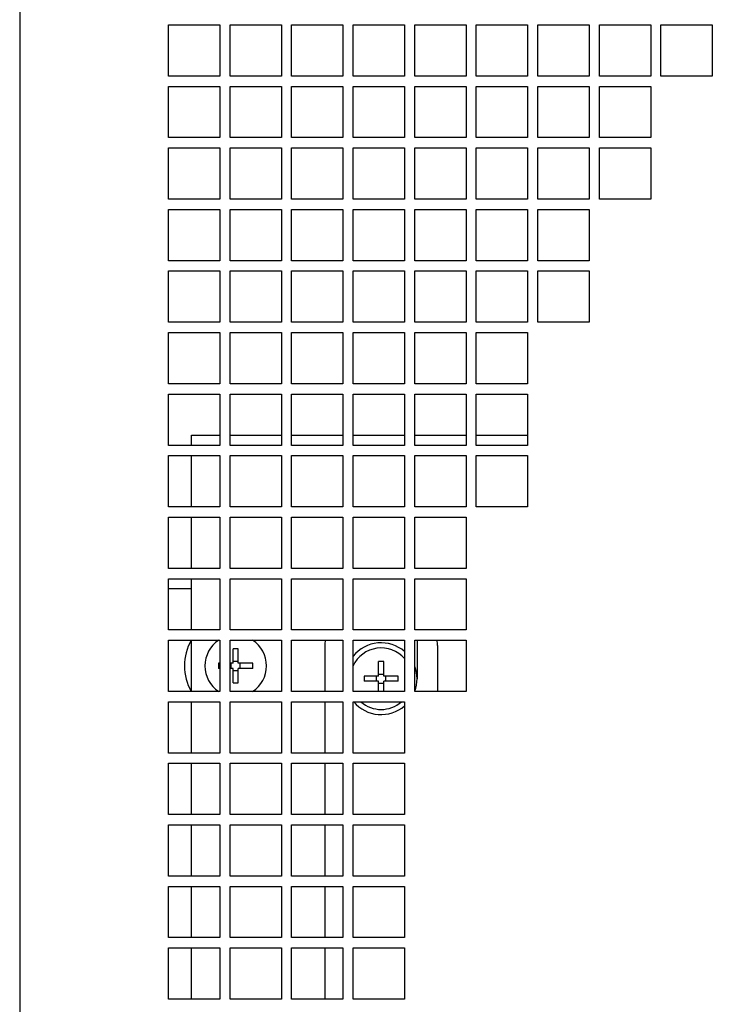
# Model space of a CAD drawing. Units: millimetres. Extents: x -194 to 1405, y -1001 to 1193.
# Drawn here: x -194 to -59, y -617 to -425 of the extents above; entities that cross this region are included whole.
import ezdxf

# ---------------------------------------------------------------- set-up
doc = ezdxf.new("R2010")
doc.units = ezdxf.units.MM
doc.header["$LTSCALE"] = 23.1
doc.layers.get('0').update_dxf_attribs({"linetype": 'CONTINUOUS'})
doc.layers.add('7_ALL_FEATURES', color=7, linetype='CONTINUOUS')
doc.layers.add('AXES', color=7, linetype='CONTINUOUS')

msp = doc.modelspace()

# ---------------------------------------------------------------- linework, layer by layer
at = {"color": 3, "linetype": 'CONTINUOUS'}
for p, q in [((-193.75, -241.77), (-193.75, -979.77)), ((-164.75, -435.77), (-164.75, -425.77)), ((-164.75, -425.77), (-154.75, -425.77)), ((-154.75, -425.77), (-154.75, -435.77)), ((-152.75, -435.77), (-152.75, -425.77)), ((-152.75, -425.77), (-142.75, -425.77)), ((-142.75, -425.77), (-142.75, -435.77)), ((-140.75, -435.77), (-140.75, -425.77)), ((-140.75, -425.77), (-130.75, -425.77)), ((-130.75, -425.77), (-130.75, -435.77)), ((-128.75, -435.77), (-128.75, -425.77)), ((-128.75, -425.77), (-118.75, -425.77)), ((-118.75, -425.77), (-118.75, -435.77)), ((-116.75, -435.77), (-116.75, -425.77)), ((-116.75, -425.77), (-106.75, -425.77)), ((-106.75, -425.77), (-106.75, -435.77)), ((-104.75, -435.77), (-104.75, -425.77)), ((-104.75, -425.77), (-94.75, -425.77)), ((-94.75, -425.77), (-94.75, -435.77)), ((-92.75, -435.77), (-92.75, -425.77)), ((-92.75, -425.77), (-82.75, -425.77)), ((-82.75, -425.77), (-82.75, -435.77)), ((-80.75, -435.77), (-80.75, -425.77)), ((-80.75, -425.77), (-70.75, -425.77)), ((-70.75, -425.77), (-70.75, -435.77)), ((-68.75, -435.77), (-68.75, -425.77)), ((-68.75, -425.77), (-58.75, -425.77)), ((-58.75, -425.77), (-58.75, -435.77)), ((-154.75, -435.77), (-164.75, -435.77)), ((-142.75, -435.77), (-152.75, -435.77)), ((-130.75, -435.77), (-140.75, -435.77)), ((-118.75, -435.77), (-128.75, -435.77)), ((-106.75, -435.77), (-116.75, -435.77)), ((-94.75, -435.77), (-104.75, -435.77)), ((-82.75, -435.77), (-92.75, -435.77)), ((-70.75, -435.77), (-80.75, -435.77)), ((-58.75, -435.77), (-68.75, -435.77)), ((-164.75, -447.77), (-164.75, -437.77)), ((-164.75, -437.77), (-154.75, -437.77)), ((-154.75, -437.77), (-154.75, -447.77)), ((-152.75, -447.77), (-152.75, -437.77)), ((-152.75, -437.77), (-142.75, -437.77)), ((-142.75, -437.77), (-142.75, -447.77)), ((-140.75, -447.77), (-140.75, -437.77)), ((-140.75, -437.77), (-130.75, -437.77)), ((-130.75, -437.77), (-130.75, -447.77)), ((-128.75, -447.77), (-128.75, -437.77)), ((-128.75, -437.77), (-118.75, -437.77)), ((-118.75, -437.77), (-118.75, -447.77)), ((-116.75, -447.77), (-116.75, -437.77)), ((-116.75, -437.77), (-106.75, -437.77)), ((-106.75, -437.77), (-106.75, -447.77)), ((-104.75, -447.77), (-104.75, -437.77)), ((-104.75, -437.77), (-94.75, -437.77)), ((-94.75, -437.77), (-94.75, -447.77)), ((-92.75, -447.77), (-92.75, -437.77)), ((-92.75, -437.77), (-82.75, -437.77)), ((-82.75, -437.77), (-82.75, -447.77)), ((-80.75, -447.77), (-80.75, -437.77)), ((-80.75, -437.77), (-70.75, -437.77)), ((-70.75, -437.77), (-70.75, -447.77)), ((-154.75, -447.77), (-164.75, -447.77)), ((-142.75, -447.77), (-152.75, -447.77)), ((-130.75, -447.77), (-140.75, -447.77)), ((-118.75, -447.77), (-128.75, -447.77)), ((-106.75, -447.77), (-116.75, -447.77)), ((-94.75, -447.77), (-104.75, -447.77)), ((-82.75, -447.77), (-92.75, -447.77)), ((-70.75, -447.77), (-80.75, -447.77)), ((-164.75, -459.77), (-164.75, -449.77)), ((-164.75, -449.77), (-154.75, -449.77)), ((-154.75, -449.77), (-154.75, -459.77)), ((-152.75, -459.77), (-152.75, -449.77)), ((-152.75, -449.77), (-142.75, -449.77)), ((-142.75, -449.77), (-142.75, -459.77)), ((-140.75, -459.77), (-140.75, -449.77)), ((-140.75, -449.77), (-130.75, -449.77)), ((-130.75, -449.77), (-130.75, -459.77)), ((-128.75, -459.77), (-128.75, -449.77)), ((-128.75, -449.77), (-118.75, -449.77)), ((-118.75, -449.77), (-118.75, -459.77)), ((-116.75, -459.77), (-116.75, -449.77)), ((-116.75, -449.77), (-106.75, -449.77)), ((-106.75, -449.77), (-106.75, -459.77)), ((-104.75, -459.77), (-104.75, -449.77)), ((-104.75, -449.77), (-94.75, -449.77)), ((-94.75, -449.77), (-94.75, -459.77)), ((-92.75, -459.77), (-92.75, -449.77)), ((-92.75, -449.77), (-82.75, -449.77)), ((-82.75, -449.77), (-82.75, -459.77)), ((-80.75, -459.77), (-80.75, -449.77)), ((-80.75, -449.77), (-70.75, -449.77)), ((-70.75, -449.77), (-70.75, -459.77)), ((-154.75, -459.77), (-164.75, -459.77)), ((-142.75, -459.77), (-152.75, -459.77)), ((-130.75, -459.77), (-140.75, -459.77)), ((-118.75, -459.77), (-128.75, -459.77)), ((-106.75, -459.77), (-116.75, -459.77)), ((-94.75, -459.77), (-104.75, -459.77)), ((-82.75, -459.77), (-92.75, -459.77)), ((-70.75, -459.77), (-80.75, -459.77)), ((-164.75, -471.77), (-164.75, -461.77)), ((-164.75, -461.77), (-154.75, -461.77)), ((-154.75, -461.77), (-154.75, -471.77)), ((-152.75, -471.77), (-152.75, -461.77)), ((-152.75, -461.77), (-142.75, -461.77)), ((-142.75, -461.77), (-142.75, -471.77)), ((-140.75, -471.77), (-140.75, -461.77)), ((-140.75, -461.77), (-130.75, -461.77)), ((-130.75, -461.77), (-130.75, -471.77)), ((-128.75, -471.77), (-128.75, -461.77)), ((-128.75, -461.77), (-118.75, -461.77)), ((-118.75, -461.77), (-118.75, -471.77)), ((-116.75, -471.77), (-116.75, -461.77)), ((-116.75, -461.77), (-106.75, -461.77)), ((-106.75, -461.77), (-106.75, -471.77)), ((-104.75, -471.77), (-104.75, -461.77)), ((-104.75, -461.77), (-94.75, -461.77)), ((-94.75, -461.77), (-94.75, -471.77)), ((-92.75, -471.77), (-92.75, -461.77)), ((-92.75, -461.77), (-82.75, -461.77)), ((-82.75, -461.77), (-82.75, -471.77)), ((-154.75, -471.77), (-164.75, -471.77)), ((-142.75, -471.77), (-152.75, -471.77)), ((-130.75, -471.77), (-140.75, -471.77)), ((-118.75, -471.77), (-128.75, -471.77)), ((-106.75, -471.77), (-116.75, -471.77)), ((-94.75, -471.77), (-104.75, -471.77)), ((-82.75, -471.77), (-92.75, -471.77)), ((-164.75, -483.77), (-164.75, -473.77)), ((-164.75, -473.77), (-154.75, -473.77)), ((-154.75, -473.77), (-154.75, -483.77)), ((-152.75, -483.77), (-152.75, -473.77)), ((-152.75, -473.77), (-142.75, -473.77)), ((-142.75, -473.77), (-142.75, -483.77)), ((-140.75, -483.77), (-140.75, -473.77)), ((-140.75, -473.77), (-130.75, -473.77)), ((-130.75, -473.77), (-130.75, -483.77)), ((-128.75, -483.77), (-128.75, -473.77)), ((-128.75, -473.77), (-118.75, -473.77)), ((-118.75, -473.77), (-118.75, -483.77)), ((-116.75, -483.77), (-116.75, -473.77)), ((-116.75, -473.77), (-106.75, -473.77)), ((-106.75, -473.77), (-106.75, -483.77)), ((-104.75, -483.77), (-104.75, -473.77)), ((-104.75, -473.77), (-94.75, -473.77)), ((-94.75, -473.77), (-94.75, -483.77)), ((-92.75, -483.77), (-92.75, -473.77)), ((-92.75, -473.77), (-82.75, -473.77)), ((-82.75, -473.77), (-82.75, -483.77)), ((-154.75, -483.77), (-164.75, -483.77)), ((-142.75, -483.77), (-152.75, -483.77)), ((-130.75, -483.77), (-140.75, -483.77)), ((-118.75, -483.77), (-128.75, -483.77)), ((-106.75, -483.77), (-116.75, -483.77)), ((-94.75, -483.77), (-104.75, -483.77)), ((-82.75, -483.77), (-92.75, -483.77)), ((-164.75, -495.77), (-164.75, -485.77)), ((-164.75, -485.77), (-154.75, -485.77)), ((-154.75, -485.77), (-154.75, -495.77)), ((-152.75, -495.77), (-152.75, -485.77)), ((-152.75, -485.77), (-142.75, -485.77)), ((-142.75, -485.77), (-142.75, -495.77)), ((-140.75, -495.77), (-140.75, -485.77)), ((-140.75, -485.77), (-130.75, -485.77)), ((-130.75, -485.77), (-130.75, -495.77)), ((-128.75, -495.77), (-128.75, -485.77)), ((-128.75, -485.77), (-118.75, -485.77)), ((-118.75, -485.77), (-118.75, -495.77)), ((-116.75, -495.77), (-116.75, -485.77)), ((-116.75, -485.77), (-106.75, -485.77)), ((-106.75, -485.77), (-106.75, -495.77)), ((-104.75, -495.77), (-104.75, -485.77)), ((-104.75, -485.77), (-94.75, -485.77)), ((-94.75, -485.77), (-94.75, -495.77)), ((-154.75, -495.77), (-164.75, -495.77)), ((-142.75, -495.77), (-152.75, -495.77)), ((-130.75, -495.77), (-140.75, -495.77)), ((-118.75, -495.77), (-128.75, -495.77)), ((-106.75, -495.77), (-116.75, -495.77)), ((-94.75, -495.77), (-104.75, -495.77)), ((-164.75, -507.77), (-164.75, -497.77)), ((-164.75, -497.77), (-154.75, -497.77)), ((-154.75, -497.77), (-154.75, -507.77)), ((-152.75, -507.77), (-152.75, -497.77)), ((-152.75, -497.77), (-142.75, -497.77)), ((-142.75, -497.77), (-142.75, -507.77)), ((-140.75, -507.77), (-140.75, -497.77)), ((-140.75, -497.77), (-130.75, -497.77)), ((-130.75, -497.77), (-130.75, -507.77)), ((-128.75, -507.77), (-128.75, -497.77)), ((-128.75, -497.77), (-118.75, -497.77)), ((-118.75, -497.77), (-118.75, -507.77)), ((-116.75, -507.77), (-116.75, -497.77)), ((-116.75, -497.77), (-106.75, -497.77)), ((-106.75, -497.77), (-106.75, -507.77)), ((-104.75, -507.77), (-104.75, -497.77)), ((-104.75, -497.77), (-94.75, -497.77)), ((-94.75, -497.77), (-94.75, -507.77)), ((-160.25, -505.77), (-154.75, -505.77)), ((-152.75, -505.77), (-142.75, -505.77)), ((-140.75, -505.77), (-130.75, -505.77)), ((-128.75, -505.77), (-118.75, -505.77)), ((-116.75, -505.77), (-106.75, -505.77)), ((-104.75, -505.77), (-94.75, -505.77)), ((-154.75, -507.77), (-164.75, -507.77)), ((-142.75, -507.77), (-152.75, -507.77)), ((-130.75, -507.77), (-140.75, -507.77)), ((-118.75, -507.77), (-128.75, -507.77)), ((-106.75, -507.77), (-116.75, -507.77)), ((-94.75, -507.77), (-104.75, -507.77)), ((-164.75, -519.77), (-164.75, -509.77)), ((-164.75, -509.77), (-154.75, -509.77)), ((-154.75, -509.77), (-154.75, -519.77)), ((-152.75, -519.77), (-152.75, -509.77)), ((-152.75, -509.77), (-142.75, -509.77)), ((-142.75, -509.77), (-142.75, -519.77)), ((-140.75, -519.77), (-140.75, -509.77)), ((-140.75, -509.77), (-130.75, -509.77)), ((-130.75, -509.77), (-130.75, -519.77)), ((-128.75, -519.77), (-128.75, -509.77)), ((-128.75, -509.77), (-118.75, -509.77)), ((-118.75, -509.77), (-118.75, -519.77)), ((-116.75, -519.77), (-116.75, -509.77)), ((-116.75, -509.77), (-106.75, -509.77)), ((-106.75, -509.77), (-106.75, -519.77)), ((-104.75, -519.77), (-104.75, -509.77)), ((-104.75, -509.77), (-94.75, -509.77)), ((-94.75, -509.77), (-94.75, -519.77)), ((-154.75, -519.77), (-164.75, -519.77)), ((-142.75, -519.77), (-152.75, -519.77)), ((-130.75, -519.77), (-140.75, -519.77)), ((-118.75, -519.77), (-128.75, -519.77)), ((-106.75, -519.77), (-116.75, -519.77)), ((-94.75, -519.77), (-104.75, -519.77)), ((-164.75, -531.77), (-164.75, -521.77)), ((-164.75, -521.77), (-154.75, -521.77)), ((-154.75, -521.77), (-154.75, -531.77)), ((-152.75, -531.77), (-152.75, -521.77)), ((-152.75, -521.77), (-142.75, -521.77)), ((-142.75, -521.77), (-142.75, -531.77)), ((-140.75, -531.77), (-140.75, -521.77)), ((-140.75, -521.77), (-130.75, -521.77)), ((-130.75, -521.77), (-130.75, -531.77)), ((-128.75, -531.77), (-128.75, -521.77)), ((-128.75, -521.77), (-118.75, -521.77)), ((-118.75, -521.77), (-118.75, -531.77)), ((-116.75, -531.77), (-116.75, -521.77)), ((-116.75, -521.77), (-106.75, -521.77)), ((-106.75, -521.77), (-106.75, -531.77)), ((-154.75, -531.77), (-164.75, -531.77)), ((-142.75, -531.77), (-152.75, -531.77)), ((-130.75, -531.77), (-140.75, -531.77)), ((-118.75, -531.77), (-128.75, -531.77)), ((-106.75, -531.77), (-116.75, -531.77)), ((-164.75, -543.77), (-164.75, -533.77)), ((-164.75, -533.77), (-154.75, -533.77)), ((-154.75, -533.77), (-154.75, -543.77)), ((-152.75, -543.77), (-152.75, -533.77)), ((-152.75, -533.77), (-142.75, -533.77)), ((-142.75, -533.77), (-142.75, -543.77)), ((-140.75, -543.77), (-140.75, -533.77)), ((-140.75, -533.77), (-130.75, -533.77)), ((-130.75, -533.77), (-130.75, -543.77)), ((-128.75, -543.77), (-128.75, -533.77)), ((-128.75, -533.77), (-118.75, -533.77)), ((-118.75, -533.77), (-118.75, -543.77)), ((-116.75, -543.77), (-116.75, -533.77)), ((-116.75, -533.77), (-106.75, -533.77)), ((-106.75, -533.77), (-106.75, -543.77)), ((-154.75, -543.77), (-164.75, -543.77)), ((-142.75, -543.77), (-152.75, -543.77)), ((-130.75, -543.77), (-140.75, -543.77)), ((-118.75, -543.77), (-128.75, -543.77)), ((-106.75, -543.77), (-116.75, -543.77)), ((-164.75, -555.77), (-164.75, -545.77)), ((-164.75, -545.77), (-154.75, -545.77)), ((-154.75, -545.77), (-154.75, -555.77)), ((-152.75, -555.77), (-152.75, -545.77)), ((-152.75, -545.77), (-142.75, -545.77)), ((-142.75, -545.77), (-142.75, -555.77)), ((-140.75, -555.77), (-140.75, -545.77)), ((-140.75, -545.77), (-130.75, -545.77)), ((-130.75, -545.77), (-130.75, -555.77)), ((-128.75, -555.77), (-128.75, -545.77)), ((-128.75, -545.77), (-118.75, -545.77)), ((-118.75, -545.77), (-118.75, -555.77)), ((-116.75, -555.77), (-116.75, -545.77)), ((-116.75, -545.77), (-106.75, -545.77)), ((-106.75, -545.77), (-106.75, -555.77)), ((-154.75, -555.77), (-164.75, -555.77)), ((-142.75, -555.77), (-152.75, -555.77)), ((-130.75, -555.77), (-140.75, -555.77)), ((-118.75, -555.77), (-128.75, -555.77)), ((-106.75, -555.77), (-116.75, -555.77)), ((-164.75, -567.77), (-164.75, -557.77)), ((-164.75, -557.77), (-154.75, -557.77)), ((-154.75, -557.77), (-154.75, -567.77)), ((-152.75, -567.77), (-152.75, -557.77)), ((-152.75, -557.77), (-142.75, -557.77)), ((-142.75, -557.77), (-142.75, -567.77)), ((-140.75, -567.77), (-140.75, -557.77)), ((-140.75, -557.77), (-130.75, -557.77)), ((-130.75, -557.77), (-130.75, -567.77)), ((-128.75, -567.77), (-128.75, -557.77)), ((-128.75, -557.77), (-118.75, -557.77)), ((-118.75, -557.77), (-118.75, -567.77)), ((-154.75, -567.77), (-164.75, -567.77)), ((-142.75, -567.77), (-152.75, -567.77)), ((-130.75, -567.77), (-140.75, -567.77)), ((-118.75, -567.77), (-128.75, -567.77)), ((-164.75, -579.77), (-164.75, -569.77)), ((-164.75, -569.77), (-154.75, -569.77)), ((-154.75, -569.77), (-154.75, -579.77)), ((-152.75, -579.77), (-152.75, -569.77)), ((-152.75, -569.77), (-142.75, -569.77)), ((-142.75, -569.77), (-142.75, -579.77)), ((-140.75, -579.77), (-140.75, -569.77)), ((-140.75, -569.77), (-130.75, -569.77)), ((-130.75, -569.77), (-130.75, -579.77)), ((-128.75, -579.77), (-128.75, -569.77)), ((-128.75, -569.77), (-118.75, -569.77)), ((-118.75, -569.77), (-118.75, -579.77)), ((-154.75, -579.77), (-164.75, -579.77)), ((-142.75, -579.77), (-152.75, -579.77)), ((-130.75, -579.77), (-140.75, -579.77)), ((-118.75, -579.77), (-128.75, -579.77)), ((-164.75, -591.77), (-164.75, -581.77)), ((-164.75, -581.77), (-154.75, -581.77)), ((-154.75, -581.77), (-154.75, -591.77)), ((-152.75, -591.77), (-152.75, -581.77)), ((-152.75, -581.77), (-142.75, -581.77)), ((-142.75, -581.77), (-142.75, -591.77)), ((-140.75, -591.77), (-140.75, -581.77)), ((-140.75, -581.77), (-130.75, -581.77)), ((-130.75, -581.77), (-130.75, -591.77)), ((-128.75, -591.77), (-128.75, -581.77)), ((-128.75, -581.77), (-118.75, -581.77)), ((-118.75, -581.77), (-118.75, -591.77)), ((-154.75, -591.77), (-164.75, -591.77)), ((-142.75, -591.77), (-152.75, -591.77)), ((-130.75, -591.77), (-140.75, -591.77)), ((-118.75, -591.77), (-128.75, -591.77)), ((-164.75, -603.77), (-164.75, -593.77)), ((-164.75, -593.77), (-154.75, -593.77)), ((-154.75, -593.77), (-154.75, -603.77)), ((-152.75, -603.77), (-152.75, -593.77)), ((-152.75, -593.77), (-142.75, -593.77)), ((-142.75, -593.77), (-142.75, -603.77)), ((-140.75, -603.77), (-140.75, -593.77)), ((-140.75, -593.77), (-130.75, -593.77)), ((-130.75, -593.77), (-130.75, -603.77)), ((-128.75, -603.77), (-128.75, -593.77)), ((-128.75, -593.77), (-118.75, -593.77)), ((-118.75, -593.77), (-118.75, -603.77)), ((-154.75, -603.77), (-164.75, -603.77)), ((-142.75, -603.77), (-152.75, -603.77)), ((-130.75, -603.77), (-140.75, -603.77)), ((-118.75, -603.77), (-128.75, -603.77)), ((-164.75, -615.77), (-164.75, -605.77)), ((-164.75, -605.77), (-154.75, -605.77)), ((-154.75, -605.77), (-154.75, -615.77)), ((-152.75, -615.77), (-152.75, -605.77)), ((-152.75, -605.77), (-142.75, -605.77)), ((-142.75, -605.77), (-142.75, -615.77)), ((-140.75, -615.77), (-140.75, -605.77)), ((-140.75, -605.77), (-130.75, -605.77)), ((-130.75, -605.77), (-130.75, -615.77)), ((-128.75, -615.77), (-128.75, -605.77)), ((-128.75, -605.77), (-118.75, -605.77)), ((-118.75, -605.77), (-118.75, -615.77)), ((-154.75, -615.77), (-164.75, -615.77)), ((-142.75, -615.77), (-152.75, -615.77)), ((-130.75, -615.77), (-140.75, -615.77)), ((-118.75, -615.77), (-128.75, -615.77))]:
    msp.add_line(p, q, dxfattribs=at)
at = {"color": 7, "linetype": 'CONTINUOUS'}
for p, q in [((-160.25, -507.77), (-160.25, -505.77)), ((-160.25, -519.77), (-160.25, -509.77)), ((-160.25, -531.77), (-160.25, -521.77)), ((-160.25, -543.77), (-160.25, -533.77)), ((-160.25, -535.77), (-164.75, -535.77)), ((-160.25, -555.77), (-160.25, -545.77)), ((-134.3, -546.77), (-134.3, -555.77)), ((-112.3, -546.77), (-112.3, -555.77)), ((-160.25, -567.77), (-160.25, -557.77)), ((-134.3, -557.77), (-134.3, -567.77)), ((-160.25, -579.77), (-160.25, -569.77)), ((-134.3, -569.77), (-134.3, -579.77)), ((-160.25, -591.77), (-160.25, -581.77)), ((-134.3, -581.77), (-134.3, -591.77)), ((-160.25, -603.77), (-160.25, -593.77)), ((-134.3, -593.77), (-134.3, -603.77)), ((-160.25, -615.77), (-160.25, -605.77)), ((-134.3, -605.77), (-134.3, -615.77))]:
    msp.add_line(p, q, dxfattribs=at)
for centre, radius, start, end in [((-131.3, -546.77), 3, 160.3657, 180), ((-123.3, -553.27), 7, 49.286, 141.1659), ((-115.3, -546.77), 3, 0, 19.6343), ((-123.3, -553.27), 7, 0, 19.6757)]:
    msp.add_arc(centre, radius, start, end, dxfattribs=at)
at = {"layer": '7_ALL_FEATURES', "color": 7, "linetype": 'CONTINUOUS'}
for p, q in [((-152.15, -550.27), (-152.15, -547.44)), ((-151.15, -550.27), (-151.15, -547.44)), ((-154.75, -550.27), (-154.97, -550.27)), ((-152.15, -550.27), (-152.75, -550.27)), ((-152.55, -551.27), (-152.55, -550.27)), ((-152.15, -549.86), (-151.15, -549.86)), ((-148.33, -550.27), (-151.15, -550.27)), ((-150.75, -551.27), (-150.75, -550.27)), ((-123.8, -552.77), (-123.8, -549.94)), ((-122.8, -552.77), (-122.8, -549.94)), ((-154.75, -551.27), (-154.97, -551.27)), ((-152.15, -551.27), (-152.75, -551.27)), ((-152.15, -554.09), (-152.15, -551.27)), ((-152.15, -551.67), (-151.15, -551.67)), ((-151.15, -554.09), (-151.15, -551.27)), ((-148.33, -551.27), (-151.15, -551.27)), ((-123.8, -552.77), (-126.62, -552.77)), ((-124.2, -553.77), (-124.2, -552.77)), ((-123.8, -552.36), (-122.8, -552.36)), ((-119.98, -552.77), (-122.8, -552.77)), ((-122.4, -553.77), (-122.4, -552.77)), ((-123.8, -553.77), (-126.62, -553.77)), ((-123.8, -555.77), (-123.8, -553.77)), ((-123.8, -554.17), (-122.8, -554.17)), ((-122.8, -555.77), (-122.8, -553.77)), ((-119.98, -553.77), (-122.8, -553.77))]:
    msp.add_line(p, q, dxfattribs=at)
for centre, radius, start, end in [((-151.65, -550.77), 6, 123.4718, 236.5282), ((-151.65, -550.77), 6, 303.4718, 56.5282), ((-151.65, -582.28), 34.84, 89.1777, 90.8223), ((-123.3, -553.27), 6, 40.6805, 155.3913), ((-120.14, -550.77), 34.84, 179.1777, 180.8223), ((-183.16, -550.77), 34.84, 359.1777, 0.8223), ((-123.3, -584.78), 34.84, 89.1777, 90.8223), ((-91.79, -553.27), 34.84, 179.1777, 180.8223), ((-154.81, -553.27), 34.84, 359.1777, 0.8223), ((-151.65, -519.25), 34.84, 269.1777, 270.8223), ((-123.3, -553.27), 6, 228.6698, 311.3302)]:
    msp.add_arc(centre, radius, start, end, dxfattribs=at)
at = {"layer": 'AXES', "color": 7, "linetype": 'CONTINUOUS'}
msp.add_line((-116.3, -545.77), (-116.3, -553.27), dxfattribs=at)
for centre, radius, start, end in [((-151.65, -550.77), 10, 149.9259, 210.0741), ((-123.3, -553.27), 7, 339.5559, 360), ((-123.3, -553.27), 7, 220.2271, 310.7984)]:
    msp.add_arc(centre, radius, start, end, dxfattribs=at)

doc.saveas('drawing.dxf')
